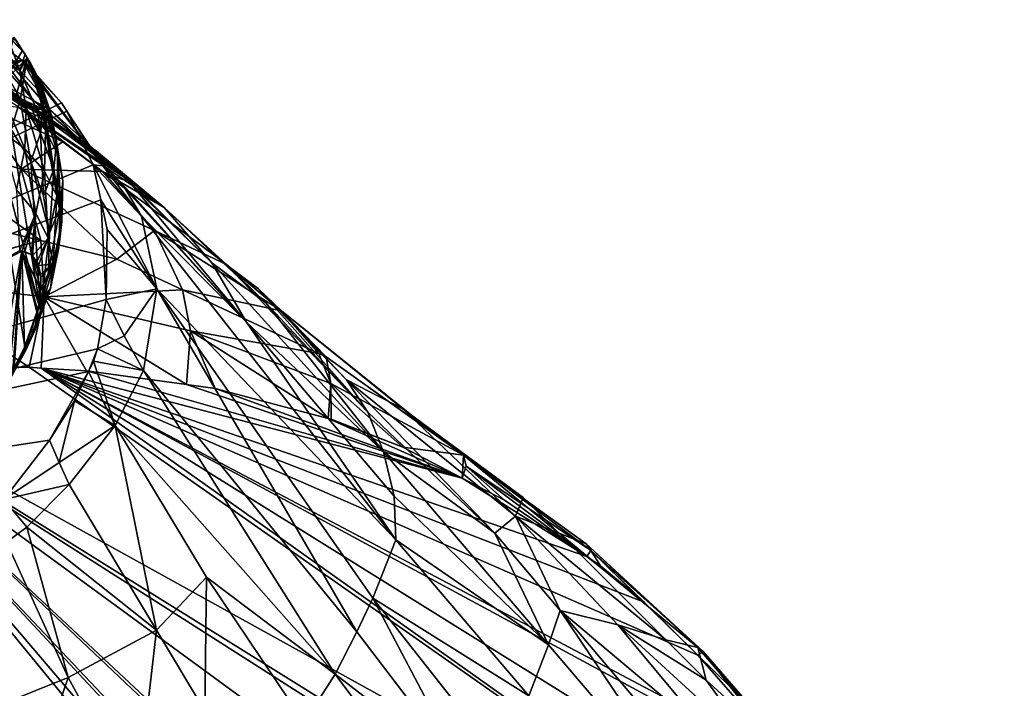
# Model space of a CAD drawing. Extents: x -148 to 31, y -81 to 83.
# Drawn here: x 2 to 30, y 20 to 40 of the extents above; entities that cross this region are included whole.
import ezdxf

# ---------------------------------------------------------------- set-up
doc = ezdxf.new("R2010")
doc.units = 0
doc.layers.add('L2', color=7, linetype='CONTINUOUS')
doc.layers.add('L4', color=7, linetype='CONTINUOUS')

msp = doc.modelspace()

# ---------------------------------------------------------------- linework, layer by layer
at = {"layer": 'L2', "color": 7}
for points in [[(1.220296, 39.51378, 35.99073), (0.500749, 39.94349, 36.5612), (1.611328, 38.45732, 37.3842)], [(0.877263, 38.92626, 37.90294), (1.611328, 38.45732, 37.3842), (0.500749, 39.94349, 36.5612)], [(1.611328, 38.45732, 37.3842), (1.759516, 38.93462, 35.50795), (1.220296, 39.51378, 35.99073)], [(1.220296, 39.51378, 35.99073), (1.759516, 38.93462, 35.50795), (1.690425, 39.04183, 35.47838)], [(1.220296, 39.51378, 35.99073), (1.690425, 39.04183, 35.47838), (1.518166, 39.30913, 35.40467)], [(1.690425, 39.04183, 35.47838), (1.11802, 38.0902, 31.22885), (1.433012, 39.43421, 35.35289)], [(1.690425, 39.04183, 35.47838), (1.433012, 39.43421, 35.35289), (1.518166, 39.30913, 35.40467)], [(0.877263, 38.92626, 37.90294), (1.051201, 37.8456, 39.23662), (1.791972, 37.33499, 38.76931)], [(1.791972, 37.33499, 38.76931), (1.611328, 38.45732, 37.3842), (0.877263, 38.92626, 37.90294)], [(1.824603, 38.82533, 35.51775), (1.11802, 38.0902, 31.22885), (1.690425, 39.04183, 35.47838)], [(1.611328, 38.45732, 37.3842), (1.824603, 38.82533, 35.51775), (1.759516, 38.93462, 35.50795)], [(1.690425, 39.04183, 35.47838), (1.759516, 38.93462, 35.50795), (1.824603, 38.82533, 35.51775)], [(1.824603, 38.82533, 35.51775), (1.501554, 37.74138, 31.92909), (1.11802, 38.0902, 31.22885)], [(1.62362, 37.63685, 32.16609), (1.501554, 37.74138, 31.92909), (1.824603, 38.82533, 35.51775)], [(1.611328, 38.45732, 37.3842), (2.17448, 37.85408, 36.79531), (1.824603, 38.82533, 35.51775)], [(2.286702, 37.32402, 34.00844), (1.62362, 37.63685, 32.16609), (1.824603, 38.82533, 35.51775)], [(2.17448, 37.85408, 36.79531), (1.905905, 38.68882, 35.53), (1.824603, 38.82533, 35.51775)], [(2.371509, 37.44091, 34.58562), (1.824603, 38.82533, 35.51775), (1.905905, 38.68882, 35.53)], [(2.371509, 37.44091, 34.58562), (2.327997, 37.35594, 34.23509), (1.824603, 38.82533, 35.51775)], [(1.824603, 38.82533, 35.51775), (2.327997, 37.35594, 34.23509), (2.320535, 37.34137, 34.17498)], [(1.824603, 38.82533, 35.51775), (2.320535, 37.34137, 34.17498), (2.286702, 37.32402, 34.00844)], [(2.17448, 37.85408, 36.79531), (2.083234, 38.36196, 35.49338), (1.905905, 38.68882, 35.53)], [(2.371509, 37.44091, 34.58562), (1.905905, 38.68882, 35.53), (2.373633, 37.45466, 34.62361)], [(2.373633, 37.45466, 34.62361), (1.905905, 38.68882, 35.53), (2.083234, 38.36196, 35.49338)], [(2.359277, 36.70594, 38.21225), (2.17448, 37.85408, 36.79531), (1.611328, 38.45732, 37.3842)], [(1.791972, 37.33499, 38.76931), (2.359277, 36.70594, 38.21225), (1.611328, 38.45732, 37.3842)], [(2.1276, 38.27274, 35.468), (2.083234, 38.36196, 35.49338), (2.17448, 37.85408, 36.79531)], [(2.373633, 37.45466, 34.62361), (2.083234, 38.36196, 35.49338), (2.366964, 37.61408, 34.94523)], [(2.366964, 37.61408, 34.94523), (2.083234, 38.36196, 35.49338), (2.1276, 38.27274, 35.468)], [(2.17448, 37.85408, 36.79531), (2.251802, 37.99436, 35.33472), (2.1276, 38.27274, 35.468)], [(2.366964, 37.61408, 34.94523), (2.1276, 38.27274, 35.468), (2.358442, 37.65971, 35.01213)], [(2.358442, 37.65971, 35.01213), (2.1276, 38.27274, 35.468), (2.251802, 37.99436, 35.33472)], [(1.051201, 37.8456, 39.23662), (1.019926, 36.71789, 40.54203), (1.759492, 36.1638, 40.12505)], [(1.791972, 37.33499, 38.76931), (1.051201, 37.8456, 39.23662), (1.759492, 36.1638, 40.12505)], [(1.320126, 37.89674, 31.57684), (1.501554, 37.74138, 31.92909), (1.618298, 37.59889, 32.14278)], [(1.354243, 36.73198, 31.68825), (1.320126, 37.89674, 31.57684), (1.618298, 37.59889, 32.14278)], [(2.17448, 37.85408, 36.79531), (2.538137, 37.14713, 36.16615), (2.251802, 37.99436, 35.33472)], [(2.724323, 35.99038, 37.59374), (2.538137, 37.14713, 36.16615), (2.17448, 37.85408, 36.79531)], [(2.359277, 36.70594, 38.21225), (2.724323, 35.99038, 37.59374), (2.17448, 37.85408, 36.79531)], [(2.538137, 37.14713, 36.16615), (2.294997, 37.87985, 35.24984), (2.251802, 37.99436, 35.33472)], [(2.358442, 37.65971, 35.01213), (2.251802, 37.99436, 35.33472), (2.294997, 37.87985, 35.24984)], [(2.538137, 37.14713, 36.16615), (2.358442, 37.65971, 35.01213), (2.294997, 37.87985, 35.24984)], [(1.142111, 29.08278, 40.54276), (0.593406, 37.57649, 30.39246), (1.77322, 30.24641, 39.43876)], [(1.77322, 30.24641, 39.43876), (0.593406, 37.57649, 30.39246), (2.209979, 31.41537, 38.24967)], [(1.354243, 36.73198, 31.68825), (2.209979, 31.41537, 38.24967), (0.593406, 37.57649, 30.39246)], [(1.354243, 36.73198, 31.68825), (1.618298, 37.59889, 32.14278), (1.927083, 35.79449, 33.01646)], [(1.501554, 37.74138, 31.92909), (1.62362, 37.63685, 32.16609), (1.618298, 37.59889, 32.14278)], [(1.618298, 37.59889, 32.14278), (1.62362, 37.63685, 32.16609), (1.657124, 37.60817, 32.23114)], [(1.618298, 37.59889, 32.14278), (1.657124, 37.60817, 32.23114), (2.21341, 36.62495, 33.52262)], [(1.927083, 35.79449, 33.01646), (1.618298, 37.59889, 32.14278), (2.21341, 36.62495, 33.52262)], [(2.286702, 37.32402, 34.00844), (1.657124, 37.60817, 32.23114), (1.62362, 37.63685, 32.16609)], [(2.21341, 36.62495, 33.52262), (1.657124, 37.60817, 32.23114), (1.942528, 37.41205, 32.89036)], [(2.273137, 37.31705, 33.94167), (1.942528, 37.41205, 32.89036), (1.657124, 37.60817, 32.23114)], [(2.273137, 37.31705, 33.94167), (1.657124, 37.60817, 32.23114), (2.286702, 37.32402, 34.00844)], [(2.68384, 36.37239, 35.52867), (2.366964, 37.61408, 34.94523), (2.358442, 37.65971, 35.01213)], [(2.538137, 37.14713, 36.16615), (2.68384, 36.37239, 35.52867), (2.358442, 37.65971, 35.01213)], [(2.68384, 36.37239, 35.52867), (2.373633, 37.45466, 34.62361), (2.366964, 37.61408, 34.94523)], [(1.791972, 37.33499, 38.76931), (1.759492, 36.1638, 40.12505), (2.326051, 35.50782, 39.59916)], [(2.326051, 35.50782, 39.59916), (2.359277, 36.70594, 38.21225), (1.791972, 37.33499, 38.76931)], [(2.21341, 36.62495, 33.52262), (1.942528, 37.41205, 32.89036), (2.125663, 37.32844, 33.40527)], [(2.125663, 37.32844, 33.40527), (1.942528, 37.41205, 32.89036), (2.273137, 37.31705, 33.94167)], [(2.125663, 37.32844, 33.40527), (2.273137, 37.31705, 33.94167), (2.21341, 36.62495, 33.52262)], [(2.21341, 36.62495, 33.52262), (2.273137, 37.31705, 33.94167), (2.286702, 37.32402, 34.00844)], [(2.21341, 36.62495, 33.52262), (2.286702, 37.32402, 34.00844), (2.604194, 35.56916, 34.91521)], [(2.604194, 35.56916, 34.91521), (2.286702, 37.32402, 34.00844), (2.320535, 37.34137, 34.17498)], [(2.68384, 36.37239, 35.52867), (2.320535, 37.34137, 34.17498), (2.327997, 37.35594, 34.23509)], [(2.604194, 35.56916, 34.91521), (2.320535, 37.34137, 34.17498), (2.68384, 36.37239, 35.52867)], [(2.68384, 36.37239, 35.52867), (2.327997, 37.35594, 34.23509), (2.371509, 37.44091, 34.58562)], [(2.371509, 37.44091, 34.58562), (2.373633, 37.45466, 34.62361), (2.68384, 36.37239, 35.52867)], [(2.868579, 35.22462, 36.94516), (2.68384, 36.37239, 35.52867), (2.538137, 37.14713, 36.16615)], [(2.724323, 35.99038, 37.59374), (2.868579, 35.22462, 36.94516), (2.538137, 37.14713, 36.16615)], [(1.759492, 36.1638, 40.12505), (1.019926, 36.71789, 40.54203), (1.514379, 34.9615, 41.43087)], [(1.927083, 35.79449, 33.01646), (2.209979, 31.41537, 38.24967), (1.354243, 36.73198, 31.68825)], [(1.927083, 35.79449, 33.01646), (2.21341, 36.62495, 33.52262), (2.303239, 34.77822, 34.35693)], [(2.303239, 34.77822, 34.35693), (2.21341, 36.62495, 33.52262), (2.604194, 35.56916, 34.91521)], [(2.326051, 35.50782, 39.59916), (2.690846, 34.78326, 38.99107), (2.359277, 36.70594, 38.21225)], [(2.690846, 34.78326, 38.99107), (2.724323, 35.99038, 37.59374), (2.359277, 36.70594, 38.21225)], [(2.784723, 34.44754, 36.29944), (2.604194, 35.56916, 34.91521), (2.68384, 36.37239, 35.52867)], [(2.868579, 35.22462, 36.94516), (2.784723, 34.44754, 36.29944), (2.68384, 36.37239, 35.52867)], [(1.759492, 36.1638, 40.12505), (1.514379, 34.9615, 41.43087), (2.075303, 34.27789, 40.935)], [(2.326051, 35.50782, 39.59916), (1.759492, 36.1638, 40.12505), (2.075303, 34.27789, 40.935)], [(2.303239, 34.77822, 34.35693), (2.477013, 33.69858, 35.68935), (1.927083, 35.79449, 33.01646)], [(1.927083, 35.79449, 33.01646), (2.477013, 33.69858, 35.68935), (2.209979, 31.41537, 38.24967)], [(2.690846, 34.78326, 38.99107), (2.835362, 34.02689, 38.33163), (2.724323, 35.99038, 37.59374)], [(2.835362, 34.02689, 38.33163), (2.868579, 35.22462, 36.94516), (2.724323, 35.99038, 37.59374)], [(2.326051, 35.50782, 39.59916), (2.075303, 34.27789, 40.935), (2.438215, 33.54408, 40.33694)], [(2.303239, 34.77822, 34.35693), (2.604194, 35.56916, 34.91521), (2.477013, 33.69858, 35.68935)], [(2.438215, 33.54408, 40.33694), (2.690846, 34.78326, 38.99107), (2.326051, 35.50782, 39.59916)], [(2.477013, 33.69858, 35.68935), (2.604194, 35.56916, 34.91521), (2.784723, 34.44754, 36.29944)], [(2.752264, 33.27709, 37.65432), (2.784723, 34.44754, 36.29944), (2.868579, 35.22462, 36.94516)], [(2.835362, 34.02689, 38.33163), (2.752264, 33.27709, 37.65432), (2.868579, 35.22462, 36.94516)], [(2.075303, 34.27789, 40.935), (1.514379, 34.9615, 41.43087), (1.599697, 33.17173, 42.1789)], [(2.438215, 33.54408, 40.33694), (2.584695, 32.79734, 39.66704), (2.690846, 34.78326, 38.99107)], [(2.584695, 32.79734, 39.66704), (2.835362, 34.02689, 38.33163), (2.690846, 34.78326, 38.99107)], [(2.477013, 33.69858, 35.68935), (2.784723, 34.44754, 36.29944), (2.445768, 32.57194, 36.99351)], [(2.752264, 33.27709, 37.65432), (2.445768, 32.57194, 36.99351), (2.784723, 34.44754, 36.29944)], [(2.075303, 34.27789, 40.935), (1.599697, 33.17173, 42.1789), (1.6676, 33.16398, 42.07117)], [(1.6676, 33.16398, 42.07117), (1.752419, 33.15429, 41.93661), (2.075303, 34.27789, 40.935)], [(2.075303, 34.27789, 40.935), (1.752419, 33.15429, 41.93661), (1.936372, 33.06629, 41.6235)], [(2.075303, 34.27789, 40.935), (1.936372, 33.06629, 41.6235), (1.982127, 33.02715, 41.54015)], [(2.438215, 33.54408, 40.33694), (2.075303, 34.27789, 40.935), (1.982127, 33.02715, 41.54015)], [(2.507307, 32.07556, 38.95931), (2.752264, 33.27709, 37.65432), (2.835362, 34.02689, 38.33163)], [(2.584695, 32.79734, 39.66704), (2.507307, 32.07556, 38.95931), (2.835362, 34.02689, 38.33163)], [(2.438215, 33.54408, 40.33694), (1.982127, 33.02715, 41.54015), (2.109188, 32.85186, 41.28753)], [(2.109188, 32.85186, 41.28753), (2.152739, 32.75021, 41.18776), (2.438215, 33.54408, 40.33694)], [(2.152739, 32.75021, 41.18776), (2.584695, 32.79734, 39.66704), (2.438215, 33.54408, 40.33694)], [(2.477013, 33.69858, 35.68935), (2.445768, 32.57194, 36.99351), (2.209979, 31.41537, 38.24967)], [(0.417628, 32.51916, 43.8043), (0.861258, 28.83171, 41.94622), (1.6676, 33.16398, 42.07117)], [(0.417628, 32.51916, 43.8043), (1.6676, 33.16398, 42.07117), (0.472915, 32.57496, 43.7363)], [(0.472915, 32.57496, 43.7363), (1.6676, 33.16398, 42.07117), (1.599697, 33.17173, 42.1789)], [(1.272013, 29.46443, 41.51025), (1.6676, 33.16398, 42.07117), (0.861258, 28.83171, 41.94622)], [(1.402976, 29.68072, 41.37588), (1.6676, 33.16398, 42.07117), (1.272013, 29.46443, 41.51025)], [(1.438922, 29.74009, 41.339), (1.6676, 33.16398, 42.07117), (1.402976, 29.68072, 41.37588)], [(1.746867, 30.35679, 41.05733), (1.6676, 33.16398, 42.07117), (1.438922, 29.74009, 41.339)], [(1.936372, 33.06629, 41.6235), (1.752419, 33.15429, 41.93661), (1.6676, 33.16398, 42.07117)], [(2.108347, 31.37494, 40.82008), (2.123571, 31.44168, 40.81767), (1.6676, 33.16398, 42.07117)], [(1.6676, 33.16398, 42.07117), (2.123571, 31.44168, 40.81767), (2.161537, 31.60811, 40.81163)], [(1.6676, 33.16398, 42.07117), (2.161537, 31.60811, 40.81163), (2.170298, 31.66952, 40.81754)], [(1.746867, 30.35679, 41.05733), (2.108347, 31.37494, 40.82008), (1.6676, 33.16398, 42.07117)], [(2.170298, 31.66952, 40.81754), (2.221383, 32.02755, 40.85198), (1.6676, 33.16398, 42.07117)], [(1.6676, 33.16398, 42.07117), (2.221383, 32.02755, 40.85198), (2.224221, 32.06708, 40.86012)], [(1.6676, 33.16398, 42.07117), (2.224221, 32.06708, 40.86012), (1.936372, 33.06629, 41.6235)], [(2.209979, 31.41537, 38.24967), (2.445768, 32.57194, 36.99351), (2.752264, 33.27709, 37.65432)], [(2.507307, 32.07556, 38.95931), (2.209979, 31.41537, 38.24967), (2.752264, 33.27709, 37.65432)], [(1.936372, 33.06629, 41.6235), (2.224221, 32.06708, 40.86012), (2.222601, 32.40854, 40.97101)], [(1.936372, 33.06629, 41.6235), (2.222601, 32.40854, 40.97101), (1.982127, 33.02715, 41.54015)], [(1.982127, 33.02715, 41.54015), (2.222601, 32.40854, 40.97101), (2.214838, 32.48155, 41.00621)], [(1.982127, 33.02715, 41.54015), (2.214838, 32.48155, 41.00621), (2.109188, 32.85186, 41.28753)], [(2.109188, 32.85186, 41.28753), (2.214838, 32.48155, 41.00621), (2.152739, 32.75021, 41.18776)], [(2.152739, 32.75021, 41.18776), (2.214838, 32.48155, 41.00621), (2.584695, 32.79734, 39.66704)], [(2.584695, 32.79734, 39.66704), (2.221383, 32.02755, 40.85198), (2.170298, 31.66952, 40.81754)], [(2.170298, 31.66952, 40.81754), (2.507307, 32.07556, 38.95931), (2.584695, 32.79734, 39.66704)], [(2.584695, 32.79734, 39.66704), (2.214838, 32.48155, 41.00621), (2.222601, 32.40854, 40.97101)], [(2.584695, 32.79734, 39.66704), (2.224221, 32.06708, 40.86012), (2.221383, 32.02755, 40.85198)], [(2.222601, 32.40854, 40.97101), (2.224221, 32.06708, 40.86012), (2.584695, 32.79734, 39.66704)], [(2.053566, 30.86114, 40.19463), (1.77322, 30.24641, 39.43876), (2.507307, 32.07556, 38.95931)], [(1.77322, 30.24641, 39.43876), (2.209979, 31.41537, 38.24967), (2.507307, 32.07556, 38.95931)], [(2.161537, 31.60811, 40.81163), (2.053566, 30.86114, 40.19463), (2.507307, 32.07556, 38.95931)], [(2.161537, 31.60811, 40.81163), (2.507307, 32.07556, 38.95931), (2.170298, 31.66952, 40.81754)], [(2.123571, 31.44168, 40.81767), (2.053566, 30.86114, 40.19463), (2.161537, 31.60811, 40.81163)], [(2.053566, 30.86114, 40.19463), (2.123571, 31.44168, 40.81767), (2.108347, 31.37494, 40.82008)], [(1.945988, 30.84956, 40.90504), (2.108347, 31.37494, 40.82008), (1.746867, 30.35679, 41.05733)], [(2.108347, 31.37494, 40.82008), (1.945988, 30.84956, 40.90504), (2.053566, 30.86114, 40.19463)], [(1.397918, 29.65227, 41.34156), (1.142111, 29.08278, 40.54276), (2.053566, 30.86114, 40.19463)], [(2.053566, 30.86114, 40.19463), (1.142111, 29.08278, 40.54276), (1.77322, 30.24641, 39.43876)], [(2.053566, 30.86114, 40.19463), (1.746867, 30.35679, 41.05733), (1.397918, 29.65227, 41.34156)], [(2.053566, 30.86114, 40.19463), (1.945988, 30.84956, 40.90504), (1.746867, 30.35679, 41.05733)], [(1.397918, 29.65227, 41.34156), (1.746867, 30.35679, 41.05733), (1.438922, 29.74009, 41.339)]]:
    msp.add_3dface(points, dxfattribs=at)
at = {"layer": 'L4', "color": 7}
for points in [[(0.442983, 39.66507, 27.89024), (2.022441, 37.56555, 26.04632), (-0.046061, 39.90541, 27.41089)], [(-0.046061, 39.90541, 27.41089), (2.022441, 37.56555, 26.04632), (0.784609, 38.21434, 24.76905)], [(0.442983, 39.66507, 27.89024), (-18.9073, 37.64683, 22.39765), (1.678455, 38.75158, 29.45926)], [(1.678455, 38.75158, 29.45926), (2.475131, 37.32828, 26.51342), (0.442983, 39.66507, 27.89024)], [(0.442983, 39.66507, 27.89024), (2.475131, 37.32828, 26.51342), (2.022441, 37.56555, 26.04632)], [(-26.08838, 23.28358, 36.27199), (1.678455, 38.75158, 29.45926), (-26.24628, 24.41172, 34.88931)], [(-26.24628, 24.41172, 34.88931), (1.678455, 38.75158, 29.45926), (-24.9737, 31.35733, 27.28748)], [(-26.08838, 23.28358, 36.27199), (2.828912, 37.50763, 31.38002), (1.678455, 38.75158, 29.45926)], [(-24.19844, 32.68877, 26.04583), (-24.9737, 31.35733, 27.28748), (1.678455, 38.75158, 29.45926)], [(-24.19844, 32.68877, 26.04583), (1.678455, 38.75158, 29.45926), (-22.69363, 34.46653, 24.57854)], [(-22.69363, 34.46653, 24.57854), (1.678455, 38.75158, 29.45926), (-20.90937, 36.14756, 23.33768)], [(1.678455, 38.75158, 29.45926), (-20.52751, 36.49856, 23.08237), (-20.90937, 36.14756, 23.33768)], [(1.678455, 38.75158, 29.45926), (-18.9073, 37.64683, 22.39765), (-20.52751, 36.49856, 23.08237)], [(-0.490786, 38.75856, 23.61262), (2.779406, 36.81692, 23.91082), (-0.490893, 38.75858, 23.61255)], [(-0.490893, 38.75858, 23.61255), (2.779406, 36.81692, 23.91082), (1.569515, 37.37991, 22.93464)], [(2.779406, 36.81692, 23.91082), (-0.490786, 38.75856, 23.61262), (-0.123372, 38.69024, 23.83215)], [(-0.123372, 38.69024, 23.83215), (3.855712, 36.09866, 24.98631), (2.779406, 36.81692, 23.91082)], [(-0.123372, 38.69024, 23.83215), (0.784609, 38.21434, 24.76905), (3.855712, 36.09866, 24.98631)], [(1.815736, 38.65008, 29.6336), (3.891444, 35.87346, 28.89099), (1.678455, 38.75158, 29.45926)], [(1.678455, 38.75158, 29.45926), (3.891444, 35.87346, 28.89099), (2.475131, 37.32828, 26.51342)], [(2.828912, 37.50763, 31.38002), (1.815736, 38.65008, 29.6336), (1.678455, 38.75158, 29.45926)], [(3.891444, 35.87346, 28.89099), (1.815736, 38.65008, 29.6336), (2.828912, 37.50763, 31.38002)], [(0.784609, 38.21434, 24.76905), (2.022441, 37.56555, 26.04632), (4.738359, 35.28742, 26.26491)], [(3.855712, 36.09866, 24.98631), (0.784609, 38.21434, 24.76905), (4.738359, 35.28742, 26.26491)], [(2.982806, 37.26294, 31.72847), (2.828912, 37.50763, 31.38002), (-26.08838, 23.28358, 36.27199)], [(-2.501717, 36.83572, 16.47368), (0.28523, 37.5435, 21.77766), (1.644387, 35.57141, 16.52843)], [(0.28523, 37.5435, 21.77766), (0.291637, 37.54059, 21.7778), (1.644387, 35.57141, 16.52843)], [(1.569515, 37.37991, 22.93464), (2.866776, 36.37038, 21.83229), (0.291637, 37.54059, 21.7778)], [(2.866776, 36.37038, 21.83229), (1.644387, 35.57141, 16.52843), (0.291637, 37.54059, 21.7778)], [(2.475131, 37.32828, 26.51342), (4.738359, 35.28742, 26.26491), (2.022441, 37.56555, 26.04632)], [(2.982806, 37.26294, 31.72847), (3.891444, 35.87346, 28.89099), (2.828912, 37.50763, 31.38002)], [(-26.08838, 23.28358, 36.27199), (3.753668, 35.69409, 33.87497), (2.982806, 37.26294, 31.72847)], [(2.779406, 36.81692, 23.91082), (5.82988, 34.44448, 24.06196), (1.569515, 37.37991, 22.93464)], [(1.569515, 37.37991, 22.93464), (5.82988, 34.44448, 24.06196), (4.96466, 35.12756, 23.00655)], [(4.96466, 35.12756, 23.00655), (4.029337, 35.49625, 21.82366), (1.569515, 37.37991, 22.93464)], [(1.569515, 37.37991, 22.93464), (4.029337, 35.49625, 21.82366), (2.866776, 36.37038, 21.83229)], [(3.891444, 35.87346, 28.89099), (4.738359, 35.28742, 26.26491), (2.475131, 37.32828, 26.51342)], [(4.038873, 35.66258, 31.8174), (3.891444, 35.87346, 28.89099), (2.982806, 37.26294, 31.72847)], [(3.753668, 35.69409, 33.87497), (4.038873, 35.66258, 31.8174), (2.982806, 37.26294, 31.72847)], [(-2.501717, 36.83572, 16.47368), (1.644387, 35.57141, 16.52843), (-2.501658, 36.8356, 16.47342)], [(1.644387, 35.57141, 16.52843), (2.220916, 33.47464, 11.1058), (-2.501658, 36.8356, 16.47342)], [(-2.501658, 36.8356, 16.47342), (2.220916, 33.47464, 11.1058), (2.2207, 33.47469, 11.1058)], [(-2.501658, 36.8356, 16.47342), (2.2207, 33.47469, 11.1058), (-2.052114, 34.51353, 11.10576)], [(2.779406, 36.81692, 23.91082), (3.855712, 36.09866, 24.98631), (5.82988, 34.44448, 24.06196)], [(4.029337, 35.49625, 21.82366), (1.644387, 35.57141, 16.52843), (2.866776, 36.37038, 21.83229)], [(7.230212, 32.82014, 26.4789), (5.82988, 34.44448, 24.06196), (3.855712, 36.09866, 24.98631)], [(3.855712, 36.09866, 24.98631), (4.738359, 35.28742, 26.26491), (7.230212, 32.82014, 26.4789)], [(4.614008, 35.13125, 30.10395), (8.241925, 31.0901, 29.26162), (3.891444, 35.87346, 28.89099)], [(3.891444, 35.87346, 28.89099), (8.241925, 31.0901, 29.26162), (4.738359, 35.28742, 26.26491)], [(4.038873, 35.66258, 31.8174), (4.614008, 35.13125, 30.10395), (3.891444, 35.87346, 28.89099)], [(-26.08838, 23.28358, 36.27199), (3.977679, 34.67093, 35.16175), (3.753668, 35.69409, 33.87497)], [(4.029337, 35.49625, 21.82366), (5.553736, 33.77495, 16.53229), (1.644387, 35.57141, 16.52843)], [(5.553736, 33.77495, 16.53229), (4.450713, 32.93252, 11.10582), (1.644387, 35.57141, 16.52843)], [(1.644387, 35.57141, 16.52843), (4.450713, 32.93252, 11.10582), (2.220916, 33.47464, 11.1058)], [(5.616688, 32.06211, 35.68868), (5.167461, 34.18804, 31.91697), (3.753668, 35.69409, 33.87497)], [(3.753668, 35.69409, 33.87497), (5.167461, 34.18804, 31.91697), (4.038873, 35.66258, 31.8174)], [(3.753668, 35.69409, 33.87497), (3.977679, 34.67093, 35.16175), (5.616688, 32.06211, 35.68868)], [(4.96466, 35.12756, 23.00655), (4.034898, 35.49207, 21.82362), (4.029337, 35.49625, 21.82366)], [(4.034898, 35.49207, 21.82362), (5.553736, 33.77495, 16.53229), (4.029337, 35.49625, 21.82366)], [(5.82988, 34.44448, 24.06196), (7.654157, 32.77074, 21.79677), (4.034898, 35.49207, 21.82362)], [(5.82988, 34.44448, 24.06196), (4.034898, 35.49207, 21.82362), (4.96466, 35.12756, 23.00655)], [(7.654157, 32.77074, 21.79677), (5.553736, 33.77495, 16.53229), (4.034898, 35.49207, 21.82362)], [(5.167461, 34.18804, 31.91697), (4.614008, 35.13125, 30.10395), (4.038873, 35.66258, 31.8174)], [(7.230212, 32.82014, 26.4789), (4.738359, 35.28742, 26.26491), (8.241925, 31.0901, 29.26162)], [(4.614008, 35.13125, 30.10395), (5.167461, 34.18804, 31.91697), (8.241925, 31.0901, 29.26162)], [(4.137581, 31.75043, 38.64019), (3.977679, 34.67093, 35.16175), (-26.08838, 23.28358, 36.27199)], [(5.616688, 32.06211, 35.68868), (3.977679, 34.67093, 35.16175), (4.16812, 33.8011, 36.25569)], [(4.137581, 31.75043, 38.64019), (4.16812, 33.8011, 36.25569), (3.977679, 34.67093, 35.16175)], [(2.2207, 33.47469, 11.1058), (-2.04532, 32.35587, 6.42591), (-2.052114, 34.51353, 11.10576)], [(7.230212, 32.82014, 26.4789), (8.815717, 31.6473, 24.17739), (5.82988, 34.44448, 24.06196)], [(8.815717, 31.6473, 24.17739), (7.654157, 32.77074, 21.79677), (5.82988, 34.44448, 24.06196)], [(8.241925, 31.0901, 29.26162), (5.167461, 34.18804, 31.91697), (12.61982, 24.71714, 32.68045)], [(5.616688, 32.06211, 35.68868), (12.61982, 24.71714, 32.68045), (5.167461, 34.18804, 31.91697)], [(5.61669, 32.0621, 35.6887), (4.16812, 33.8011, 36.25569), (4.137581, 31.75043, 38.64019)], [(5.616688, 32.06211, 35.68868), (4.16812, 33.8011, 36.25569), (5.61669, 32.0621, 35.6887)], [(5.553736, 33.77495, 16.53229), (6.365563, 32.03828, 11.10581), (4.450713, 32.93252, 11.10582)], [(9.272891, 31.41775, 16.51028), (6.365614, 32.03825, 11.10581), (5.553736, 33.77495, 16.53229)], [(9.272891, 31.41775, 16.51028), (5.553736, 33.77495, 16.53229), (7.654157, 32.77074, 21.79677)], [(6.365614, 32.03825, 11.10581), (6.365563, 32.03828, 11.10581), (5.553736, 33.77495, 16.53229)], [(-2.045374, 32.33651, 6.392156), (-2.045372, 32.33721, 6.393381), (2.2207, 33.47469, 11.1058)], [(-2.045374, 32.33651, 6.392156), (2.2207, 33.47469, 11.1058), (2.319153, 31.82425, 6.413634)], [(2.2207, 33.47469, 11.1058), (-2.045372, 32.33721, 6.393381), (-2.04532, 32.35587, 6.42591)], [(2.319153, 31.82425, 6.413634), (2.2207, 33.47469, 11.1058), (2.220916, 33.47464, 11.1058)], [(2.319153, 31.82425, 6.413634), (2.220916, 33.47464, 11.1058), (4.450713, 32.93252, 11.10582)], [(4.450713, 32.93252, 11.10582), (6.365563, 32.03828, 11.10581), (2.319153, 31.82425, 6.413634)], [(12.25239, 27.28632, 26.87505), (8.815717, 31.6473, 24.17739), (7.230212, 32.82014, 26.4789)], [(7.230212, 32.82014, 26.4789), (8.241925, 31.0901, 29.26162), (12.25239, 27.28632, 26.87505)], [(8.815717, 31.6473, 24.17739), (7.657452, 32.76826, 21.79675), (7.654157, 32.77074, 21.79677)], [(7.654157, 32.77074, 21.79677), (7.657452, 32.76826, 21.79675), (9.272891, 31.41775, 16.51028)], [(8.592527, 32.06518, 21.78981), (7.657452, 32.76826, 21.79675), (11.80029, 28.44815, 24.27716)], [(8.815717, 31.6473, 24.17739), (11.80029, 28.44815, 24.27716), (7.657452, 32.76826, 21.79675)], [(7.657452, 32.76826, 21.79675), (8.592527, 32.06518, 21.78981), (9.272891, 31.41775, 16.51028)], [(-2.052353, 29.81642, 2), (-2.045374, 32.33651, 6.392156), (1.876849, 29.76701, 2)], [(1.876849, 29.76701, 2), (-2.045374, 32.33651, 6.392156), (2.319153, 31.82425, 6.413634)], [(2.319153, 31.82425, 6.413634), (6.365563, 32.03828, 11.10581), (6.601742, 30.83235, 6.434918)], [(5.61669, 32.0621, 35.6887), (4.137581, 31.75043, 38.64019), (4.659127, 30.68633, 38.93682)], [(4.659127, 30.68633, 38.93682), (5.231291, 29.67642, 39.28251), (5.61669, 32.0621, 35.6887)], [(5.231291, 29.67642, 39.28251), (11.47507, 22.02064, 40.36082), (5.61669, 32.0621, 35.6887)], [(5.61669, 32.0621, 35.6887), (12.61989, 24.71706, 32.68045), (5.616688, 32.06211, 35.68868)], [(5.616688, 32.06211, 35.68868), (12.61989, 24.71706, 32.68045), (12.61982, 24.71714, 32.68045)], [(11.47507, 22.02064, 40.36082), (11.93869, 23.01054, 37.85916), (5.61669, 32.0621, 35.6887)], [(5.61669, 32.0621, 35.6887), (11.93869, 23.01054, 37.85916), (12.61989, 24.71706, 32.68045)], [(6.365563, 32.03828, 11.10581), (6.365614, 32.03825, 11.10581), (6.601742, 30.83235, 6.434918)], [(10.36285, 30.17152, 11.10577), (6.365614, 32.03825, 11.10581), (9.272891, 31.41775, 16.51028)], [(6.365614, 32.03825, 11.10581), (10.36285, 30.17152, 11.10577), (6.601742, 30.83235, 6.434918)], [(11.80029, 28.44815, 24.27716), (11.17527, 29.39531, 21.77501), (8.592527, 32.06518, 21.78981)], [(9.272891, 31.41775, 16.51028), (8.592527, 32.06518, 21.78981), (11.17527, 29.39531, 21.77501)], [(4.137581, 31.75043, 38.64019), (-26.08838, 23.28358, 36.27199), (3.886441, 30.30475, 40.22803)], [(2.319153, 31.82425, 6.413634), (2.231574, 29.74455, 2), (1.876849, 29.76701, 2)], [(2.319153, 31.82425, 6.413634), (3.55496, 29.66075, 2), (2.231574, 29.74455, 2)], [(6.488723, 29.26181, 2), (3.55496, 29.66075, 2), (2.319153, 31.82425, 6.413634)], [(2.319153, 31.82425, 6.413634), (6.601742, 30.83235, 6.434918), (6.488723, 29.26181, 2)], [(3.886441, 30.30475, 40.22803), (4.659127, 30.68633, 38.93682), (4.137581, 31.75043, 38.64019)], [(12.25239, 27.28632, 26.87505), (11.80029, 28.44815, 24.27716), (8.815717, 31.6473, 24.17739)], [(10.36285, 30.17152, 11.10577), (9.272891, 31.41775, 16.51028), (10.36302, 30.17144, 11.10577)], [(10.36302, 30.17144, 11.10577), (9.272891, 31.41775, 16.51028), (10.58058, 30.06984, 11.10577)], [(9.272891, 31.41775, 16.51028), (11.17527, 29.39531, 21.77501), (12.8194, 28.54656, 16.48258)], [(12.8194, 28.54656, 16.48258), (13.96614, 27.64973, 11.10581), (9.272891, 31.41775, 16.51028)], [(9.272891, 31.41775, 16.51028), (13.96614, 27.64973, 11.10581), (13.96573, 27.65003, 11.10581)], [(9.272891, 31.41775, 16.51028), (13.96573, 27.65003, 11.10581), (10.58058, 30.06984, 11.10577)], [(8.241925, 31.0901, 29.26162), (12.61982, 24.71714, 32.68045), (12.56433, 25.99598, 29.69829)], [(12.25239, 27.28632, 26.87505), (8.241925, 31.0901, 29.26162), (12.56433, 25.99598, 29.69829)], [(3.886441, 30.30475, 40.22803), (5.231291, 29.67642, 39.28251), (4.659127, 30.68633, 38.93682)], [(6.488723, 29.26181, 2), (6.601742, 30.83235, 6.434918), (7.328136, 29.14766, 2)], [(10.63744, 28.26528, 2), (7.328136, 29.14766, 2), (6.601742, 30.83235, 6.434918)], [(6.601742, 30.83235, 6.434918), (10.36285, 30.17152, 11.10577), (10.71653, 29.2947, 6.456273)], [(6.601742, 30.83235, 6.434918), (10.71653, 29.2947, 6.456273), (10.63744, 28.26528, 2)], [(3.886441, 30.30475, 40.22803), (-26.08838, 23.28358, 36.27199), (3.621104, 29.64658, 40.88965)], [(3.886441, 30.30475, 40.22803), (3.621104, 29.64658, 40.88965), (3.763705, 29.94266, 40.60145)], [(3.763705, 29.94266, 40.60145), (5.231291, 29.67642, 39.28251), (3.886441, 30.30475, 40.22803)], [(10.36285, 30.17152, 11.10577), (10.36302, 30.17144, 11.10577), (10.71653, 29.2947, 6.456273)], [(10.71653, 29.2947, 6.456273), (10.36302, 30.17144, 11.10577), (10.58058, 30.06984, 11.10577)], [(10.71653, 29.2947, 6.456273), (10.58058, 30.06984, 11.10577), (14.59362, 27.19487, 6.4781)], [(14.59362, 27.19487, 6.4781), (10.58058, 30.06984, 11.10577), (13.96573, 27.65003, 11.10581)], [(1.876849, 29.76701, 2), (-4.844921, 29.55611, 2), (-2.052353, 29.81642, 2)], [(1.876849, 29.76701, 2), (28.48886, 11.10796, 2), (-4.844921, 29.55611, 2)], [(2.231574, 29.74455, 2), (28.48886, 11.10796, 2), (1.876849, 29.76701, 2)], [(19.88306, 22.89224, 2), (21.457, 21.34085, 2), (2.231574, 29.74455, 2)], [(24.70289, 17.58922, 2), (26.75507, 14.47992, 2), (2.231574, 29.74455, 2)], [(2.231574, 29.74455, 2), (26.75507, 14.47992, 2), (28.48886, 11.10796, 2)], [(24.70289, 17.58922, 2), (2.231574, 29.74455, 2), (24.32179, 18.05673, 2)], [(24.32179, 18.05673, 2), (2.231574, 29.74455, 2), (21.457, 21.34085, 2)], [(18.20608, 24.22304, 2), (19.88306, 22.89224, 2), (2.231574, 29.74455, 2)], [(18.20608, 24.22304, 2), (2.231574, 29.74455, 2), (14.55277, 26.52182, 2)], [(14.55277, 26.52182, 2), (2.231574, 29.74455, 2), (3.55496, 29.66075, 2)], [(3.621104, 29.64658, 40.88965), (4.396036, 28.06444, 41.40205), (3.763705, 29.94266, 40.60145)], [(3.763705, 29.94266, 40.60145), (4.396036, 28.06444, 41.40205), (5.231291, 29.67642, 39.28251)], [(2.47883, 27.62836, 42.7851), (3.621104, 29.64658, 40.88965), (-26.08838, 23.28358, 36.27199)], [(-4.844921, 29.55611, 2), (6.485818, -29.2557, 2), (-7.568368, 28.84923, 2)], [(16.14365, -25.66478, 2), (14.55074, -26.51952, 2), (-4.844921, 29.55611, 2)], [(8.56267, -28.8752, 2), (6.485818, -29.2557, 2), (-4.844921, 29.55611, 2)], [(10.62573, -28.23622, 2), (8.56267, -28.8752, 2), (-4.844921, 29.55611, 2)], [(10.62573, -28.23622, 2), (-4.844921, 29.55611, 2), (13.13103, -27.28133, 2)], [(13.13103, -27.28133, 2), (-4.844921, 29.55611, 2), (14.55074, -26.51952, 2)], [(29.72274, 7.528608, 2), (30.3797, 3.787647, 2), (-4.844921, 29.55611, 2)], [(29.72274, 7.528608, 2), (-4.844921, 29.55611, 2), (29.60684, 8.108438, 2)], [(29.60684, 8.108438, 2), (-4.844921, 29.55611, 2), (28.48886, 11.10796, 2)], [(30.3797, 3.787647, 2), (30.42763, -3.424374, 2), (-4.844921, 29.55611, 2)], [(-4.844921, 29.55611, 2), (30.42763, -3.424374, 2), (30.37036, -3.785949, 2)], [(-4.844921, 29.55611, 2), (30.37036, -3.785949, 2), (29.83663, -7.155387, 2)], [(23.44832, -19.20165, 2), (21.46293, -21.34932, 2), (-4.844921, 29.55611, 2)], [(16.14365, -25.66478, 2), (-4.844921, 29.55611, 2), (18.21655, -24.23936, 2)], [(18.21655, -24.23936, 2), (-4.844921, 29.55611, 2), (21.46293, -21.34932, 2)], [(29.83663, -7.155387, 2), (29.725, -7.526535, 2), (-4.844921, 29.55611, 2)], [(-4.844921, 29.55611, 2), (29.725, -7.526535, 2), (28.94512, -10.11953, 2)], [(-4.844921, 29.55611, 2), (28.94512, -10.11953, 2), (28.51309, -11.11734, 2)], [(28.51309, -11.11734, 2), (24.56639, -17.77408, 2), (-4.844921, 29.55611, 2)], [(-4.844921, 29.55611, 2), (24.56639, -17.77408, 2), (24.33588, -18.0684, 2)], [(-4.844921, 29.55611, 2), (24.33588, -18.0684, 2), (23.44832, -19.20165, 2)], [(3.207018, 28.78683, 41.72652), (3.621104, 29.64658, 40.88965), (2.47883, 27.62836, 42.7851)], [(3.207018, 28.78683, 41.72652), (4.395966, 28.06435, 41.40214), (3.621104, 29.64658, 40.88965)], [(14.55277, 26.52182, 2), (3.55496, 29.66075, 2), (6.488723, 29.26181, 2)], [(3.621104, 29.64658, 40.88965), (4.395966, 28.06435, 41.40214), (4.396036, 28.06444, 41.40205)], [(10.83686, 20.78394, 42.77143), (5.231291, 29.67642, 39.28251), (4.396036, 28.06444, 41.40205)], [(5.231291, 29.67642, 39.28251), (10.83686, 20.78394, 42.77143), (11.47507, 22.02064, 40.36082)], [(7.328136, 29.14766, 2), (14.55277, 26.52182, 2), (6.488723, 29.26181, 2)], [(10.63744, 28.26528, 2), (14.55277, 26.52182, 2), (7.328136, 29.14766, 2)], [(10.63744, 28.26528, 2), (10.71653, 29.2947, 6.456273), (10.71962, 28.24336, 2)], [(10.71962, 28.24336, 2), (10.71653, 29.2947, 6.456273), (12.81601, 27.42298, 2)], [(12.81601, 27.42298, 2), (10.71653, 29.2947, 6.456273), (14.59362, 27.19487, 6.4781)], [(11.80029, 28.44815, 24.27716), (11.17578, 29.39479, 21.77501), (11.17527, 29.39531, 21.77501)], [(12.8194, 28.54656, 16.48258), (11.17527, 29.39531, 21.77501), (11.17578, 29.39479, 21.77501)], [(15.51194, 24.91235, 21.75017), (11.17578, 29.39479, 21.77501), (11.80029, 28.44815, 24.27716)], [(12.8194, 28.54656, 16.48258), (11.17578, 29.39479, 21.77501), (16.12036, 25.41057, 16.45763)], [(11.17578, 29.39479, 21.77501), (15.51194, 24.91235, 21.75017), (16.12036, 25.41057, 16.45763)], [(-10.22447, 27.89603, 2), (-7.568368, 28.84923, 2), (6.485818, -29.2557, 2)], [(2.47883, 27.62836, 42.7851), (2.756389, 26.97726, 42.95401), (3.207018, 28.78683, 41.72652)], [(3.207018, 28.78683, 41.72652), (2.756389, 26.97726, 42.95401), (4.395966, 28.06435, 41.40214)], [(16.12036, 25.41057, 16.45763), (16.34504, 25.94922, 11.10583), (12.8194, 28.54656, 16.48258)], [(12.8194, 28.54656, 16.48258), (16.34504, 25.94922, 11.10583), (13.96614, 27.64973, 11.10581)], [(10.71962, 28.24336, 2), (12.81601, 27.42298, 2), (10.63744, 28.26528, 2)], [(10.63744, 28.26528, 2), (12.81601, 27.42298, 2), (14.55277, 26.52182, 2)], [(12.25239, 27.28632, 26.87505), (15.51194, 24.91235, 21.75017), (11.80029, 28.44815, 24.27716)], [(2.756389, 26.97726, 42.95401), (3.056579, 26.33641, 43.15269), (4.395966, 28.06435, 41.40214)], [(5.611248, 22.06761, 44.71333), (4.395966, 28.06435, 41.40214), (3.056579, 26.33641, 43.15269)], [(4.396036, 28.06444, 41.40205), (4.395966, 28.06435, 41.40214), (10.83686, 20.78394, 42.77143)], [(5.611248, 22.06761, 44.71333), (7.073957, 23.62131, 43.05307), (4.395966, 28.06435, 41.40214)], [(10.83686, 20.78394, 42.77143), (4.395966, 28.06435, 41.40214), (7.073957, 23.62131, 43.05307)], [(-10.22447, 27.89603, 2), (6.485818, -29.2557, 2), (-12.39, 27.0091, 2)], [(2.47883, 27.62836, 42.7851), (-26.08838, 23.28358, 36.27199), (1.136136, 25.89899, 44.26162)], [(2.756389, 26.97726, 42.95401), (2.47883, 27.62836, 42.7851), (1.136136, 25.89899, 44.26162)], [(12.81601, 27.42298, 2), (14.59362, 27.19487, 6.4781), (14.55277, 26.52182, 2)], [(14.59362, 27.19487, 6.4781), (13.96573, 27.65003, 11.10581), (13.96614, 27.64973, 11.10581)], [(13.96614, 27.64973, 11.10581), (16.34504, 25.94922, 11.10583), (14.59362, 27.19487, 6.4781)], [(17.08792, 21.63574, 27.25134), (15.51194, 24.91235, 21.75017), (12.25239, 27.28632, 26.87505)], [(12.25239, 27.28632, 26.87505), (12.56433, 25.99598, 29.69829), (17.08792, 21.63574, 27.25134)], [(14.59362, 27.19487, 6.4781), (14.6775, 26.86661, 4.192645), (14.55277, 26.52182, 2)], [(14.59362, 27.19487, 6.4781), (16.34504, 25.94922, 11.10583), (17.39174, 24.90435, 11.10583)], [(14.59362, 27.19487, 6.4781), (17.39174, 24.90435, 11.10583), (18.18783, 24.5951, 6.50001)], [(18.18783, 24.5951, 6.50001), (18.32095, 24.3987, 4.208147), (14.59362, 27.19487, 6.4781)], [(14.59362, 27.19487, 6.4781), (18.32095, 24.3987, 4.208147), (14.6775, 26.86661, 4.192645)], [(-12.39, 27.0091, 2), (6.485818, -29.2557, 2), (-16.31736, 24.67244, 2)], [(2.756389, 26.97726, 42.95401), (1.136136, 25.89899, 44.26162), (3.056579, 26.33641, 43.15269)], [(14.55277, 26.52182, 2), (14.6775, 26.86661, 4.192645), (15.7968, 25.87632, 2)], [(15.7968, 25.87632, 2), (14.6775, 26.86661, 4.192645), (18.20608, 24.22304, 2)], [(18.20608, 24.22304, 2), (14.6775, 26.86661, 4.192645), (18.32095, 24.3987, 4.208147)], [(14.55277, 26.52182, 2), (15.7968, 25.87632, 2), (18.20608, 24.22304, 2)], [(1.136136, 25.89899, 44.26162), (1.815154, 25.08691, 44.32891), (3.056579, 26.33641, 43.15269)], [(1.815154, 25.08691, 44.32891), (5.611248, 22.06761, 44.71333), (3.056579, 26.33641, 43.15269)], [(12.56433, 25.99598, 29.69829), (12.61982, 24.71714, 32.68045), (12.61989, 24.71706, 32.68045)], [(17.08792, 21.63574, 27.25134), (12.56433, 25.99598, 29.69829), (12.61989, 24.71706, 32.68045)], [(16.12036, 25.41057, 16.45763), (17.39174, 24.90435, 11.10583), (16.34504, 25.94922, 11.10583)], [(1.136136, 25.89899, 44.26162), (1.219597, 24.64641, 44.67162), (1.815154, 25.08691, 44.32891)], [(16.12036, 25.41057, 16.45763), (15.51194, 24.91235, 21.75017), (17.42727, 22.64609, 21.73737)], [(19.11856, 22.22138, 16.43667), (20.51649, 21.78506, 11.10582), (16.12036, 25.41057, 16.45763)], [(16.12036, 25.41057, 16.45763), (20.51649, 21.78506, 11.10582), (20.51641, 21.78514, 11.10582)], [(16.12036, 25.41057, 16.45763), (20.51641, 21.78514, 11.10582), (17.39203, 24.90406, 11.10583)], [(16.12036, 25.41057, 16.45763), (17.42727, 22.64609, 21.73737), (19.11856, 22.22138, 16.43667)], [(17.39203, 24.90406, 11.10583), (17.39174, 24.90435, 11.10583), (16.12036, 25.41057, 16.45763)], [(1.219591, 24.64641, 44.67162), (3.026979, 20.68562, 45.94407), (1.815154, 25.08691, 44.32891)], [(1.815154, 25.08691, 44.32891), (3.026979, 20.68562, 45.94407), (5.611248, 22.06761, 44.71333)], [(17.08792, 21.63574, 27.25134), (17.42727, 22.64609, 21.73737), (15.51194, 24.91235, 21.75017)], [(18.18783, 24.5951, 6.50001), (17.39174, 24.90435, 11.10583), (17.39203, 24.90406, 11.10583)], [(18.18783, 24.5951, 6.50001), (17.39203, 24.90406, 11.10583), (21.4565, 21.56487, 6.521576)], [(21.4565, 21.56487, 6.521576), (17.39203, 24.90406, 11.10583), (20.51641, 21.78514, 11.10582)], [(-19.4489, 21.99879, 2), (-16.31736, 24.67244, 2), (6.485818, -29.2557, 2)], [(1.219591, 24.64641, 44.67162), (0.221763, 19.55618, 46.84681), (3.026979, 20.68562, 45.94407)], [(11.93869, 23.01054, 37.85916), (12.61996, 24.71697, 32.68046), (12.61989, 24.71706, 32.68045)], [(11.93869, 23.01054, 37.85916), (16.51201, 20.14631, 33.07366), (12.61996, 24.71697, 32.68046)], [(17.08792, 21.63574, 27.25134), (12.61989, 24.71706, 32.68045), (12.61996, 24.71697, 32.68046)], [(12.61996, 24.71697, 32.68046), (16.51201, 20.14631, 33.07366), (17.08792, 21.63574, 27.25134)], [(21.4565, 21.56487, 6.521576), (21.61415, 21.44152, 4.223155), (18.18783, 24.5951, 6.50001)], [(18.18783, 24.5951, 6.50001), (21.61415, 21.44152, 4.223155), (18.32095, 24.3987, 4.208147)], [(18.20608, 24.22304, 2), (18.32095, 24.3987, 4.208147), (18.60571, 23.94881, 2)], [(18.60571, 23.94881, 2), (19.88306, 22.89224, 2), (18.20608, 24.22304, 2)], [(21.61415, 21.44152, 4.223155), (21.457, 21.34085, 2), (18.32095, 24.3987, 4.208147)], [(18.32095, 24.3987, 4.208147), (21.457, 21.34085, 2), (19.88306, 22.89224, 2)], [(18.32095, 24.3987, 4.208147), (19.88306, 22.89224, 2), (18.60571, 23.94881, 2)], [(5.61129, 22.06754, 44.71335), (7.073957, 23.62131, 43.05307), (5.611248, 22.06761, 44.71333)], [(7.023491, 19.70778, 45.57606), (7.073957, 23.62131, 43.05307), (5.61129, 22.06754, 44.71335)], [(7.023491, 19.70778, 45.57606), (9.934774, 19.36329, 44.83664), (7.073957, 23.62131, 43.05307)], [(10.83686, 20.78394, 42.77143), (7.073957, 23.62131, 43.05307), (10.8369, 20.78389, 42.77145)], [(10.8369, 20.78389, 42.77145), (7.073957, 23.62131, 43.05307), (9.934774, 19.36329, 44.83664)], [(11.47507, 22.02064, 40.36082), (14.67172, 17.82579, 41.90913), (11.93869, 23.01054, 37.85916)], [(11.93869, 23.01054, 37.85916), (14.67172, 17.82579, 41.90913), (15.32256, 18.72497, 39.02461)], [(15.32256, 18.72497, 39.02461), (16.51208, 20.14622, 33.07366), (11.93869, 23.01054, 37.85916)], [(11.93869, 23.01054, 37.85916), (16.51208, 20.14622, 33.07366), (16.51201, 20.14631, 33.07366)], [(17.42779, 22.64548, 21.73736), (17.42727, 22.64609, 21.73737), (17.08792, 21.63574, 27.25134)], [(17.08792, 21.63574, 27.25134), (21.94649, 15.93624, 27.59391), (17.42779, 22.64548, 21.73736)], [(19.11856, 22.22138, 16.43667), (17.42727, 22.64609, 21.73737), (17.42779, 22.64548, 21.73736)], [(17.42779, 22.64548, 21.73736), (21.94649, 15.93624, 27.59391), (21.9465, 15.93624, 27.59386)], [(17.42779, 22.64548, 21.73736), (21.9465, 15.93624, 27.59386), (23.37518, 15.60838, 21.69761)], [(19.11856, 22.22138, 16.43667), (17.42779, 22.64548, 21.73736), (21.8865, 18.89584, 16.41601)], [(21.8865, 18.89584, 16.41601), (17.42779, 22.64548, 21.73736), (23.37518, 15.60838, 21.69761)], [(21.8865, 18.89584, 16.41601), (23.29992, 18.3863, 11.10576), (19.11856, 22.22138, 16.43667)], [(19.11856, 22.22138, 16.43667), (23.29992, 18.3863, 11.10576), (23.29987, 18.38636, 11.10576)], [(23.29987, 18.38636, 11.10576), (21.69876, 20.60485, 11.10582), (19.11856, 22.22138, 16.43667)], [(19.11856, 22.22138, 16.43667), (21.69876, 20.60485, 11.10582), (20.51649, 21.78506, 11.10582)], [(-19.4489, 21.99879, 2), (6.485818, -29.2557, 2), (-21.92955, 19.23766, 2)], [(3.026979, 20.68562, 45.94407), (5.61129, 22.06754, 44.71335), (5.611248, 22.06761, 44.71333)], [(3.026979, 20.68562, 45.94407), (5.022503, 17.01513, 47.43424), (5.61129, 22.06754, 44.71335)], [(5.022503, 17.01513, 47.43424), (7.023491, 19.70778, 45.57606), (5.61129, 22.06754, 44.71335)], [(10.83686, 20.78394, 42.77143), (14.67172, 17.82579, 41.90913), (11.47507, 22.02064, 40.36082)], [(17.08792, 21.63574, 27.25134), (16.51201, 20.14631, 33.07366), (21.94649, 15.93624, 27.59391)], [(21.4565, 21.56487, 6.521576), (20.51641, 21.78514, 11.10582), (20.51649, 21.78506, 11.10582)], [(20.51649, 21.78506, 11.10582), (21.69876, 20.60485, 11.10582), (21.4565, 21.56487, 6.521576)], [(21.4565, 21.56487, 6.521576), (21.69876, 20.60485, 11.10582), (24.36181, 18.17889, 6.542674)], [(24.36181, 18.17889, 6.542674), (24.51614, 18.08978, 4.237491), (21.4565, 21.56487, 6.521576)], [(21.4565, 21.56487, 6.521576), (24.51614, 18.08978, 4.237491), (21.61415, 21.44152, 4.223155)], [(22.41228, 20.39924, 2), (21.457, 21.34085, 2), (21.61415, 21.44152, 4.223155)], [(24.32179, 18.05673, 2), (21.457, 21.34085, 2), (22.41228, 20.39924, 2)], [(22.41228, 20.39924, 2), (21.61415, 21.44152, 4.223155), (24.32179, 18.05673, 2)], [(24.32179, 18.05673, 2), (21.61415, 21.44152, 4.223155), (24.51614, 18.08978, 4.237491)], [(10.8369, 20.78389, 42.77145), (9.934774, 19.36329, 44.83664), (13.9411, 16.62436, 44.69833)], [(10.83686, 20.78394, 42.77143), (10.8369, 20.78389, 42.77145), (14.67172, 17.82579, 41.90913)], [(14.67172, 17.82579, 41.90913), (10.8369, 20.78389, 42.77145), (13.9411, 16.62436, 44.69833)], [(3.026979, 20.68562, 45.94407), (0.221763, 19.55618, 46.84681), (1.534517, 16.29471, 48.11085)], [(1.534517, 16.29471, 48.11085), (5.022503, 17.01513, 47.43424), (3.026979, 20.68562, 45.94407)], [(23.29987, 18.38636, 11.10576), (24.36181, 18.17889, 6.542674), (21.69876, 20.60485, 11.10582)]]:
    msp.add_3dface(points, dxfattribs=at)

doc.saveas('drawing.dxf')
